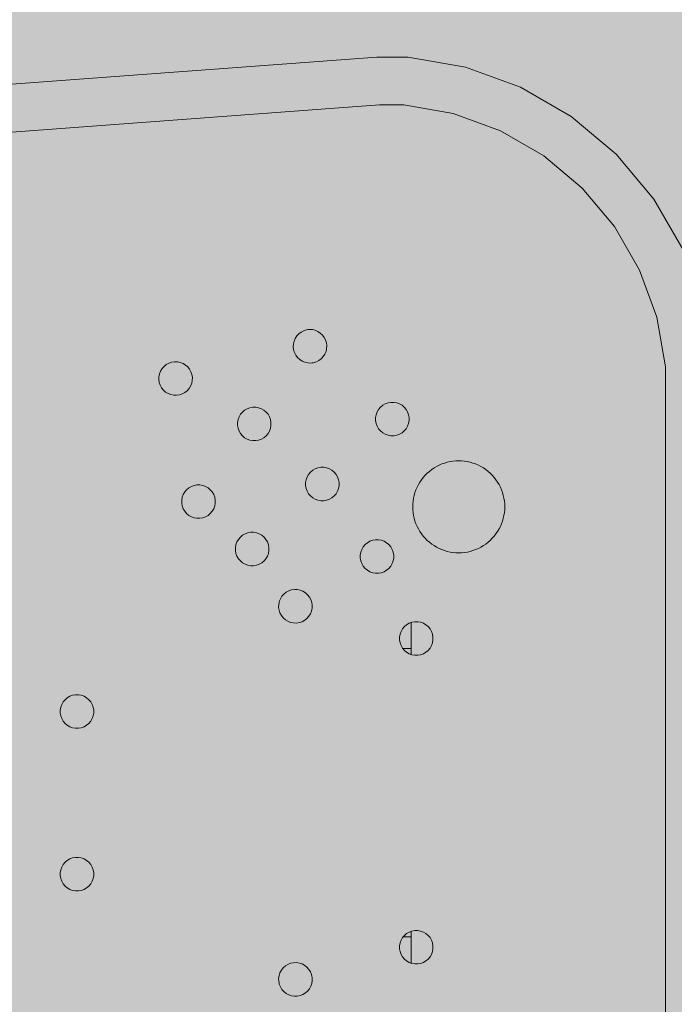
# Model space of a CAD drawing. Units: millimetres. Extents: x 6365 to 50987, y 23418 to 37326.
# Drawn here: x 10288 to 10425, y 26993 to 27199 of the extents above; entities that cross this region are included whole.
import ezdxf

# ---------------------------------------------------------------- set-up
doc = ezdxf.new("R2010")
doc.units = ezdxf.units.MM
doc.header["$MEASUREMENT"] = 0
doc.layers.add('2D - Ogólne_Nr_pióra__82', color=7, linetype='Continuous', lineweight=13, true_color=0xaaaaaa)
doc.layers.add('Wymiarowanie - Ogólne', color=7, linetype='Continuous')
doc.layers.add('Wymiarowanie - Ogólne_Nr_pióra__1', color=7, linetype='Continuous', lineweight=13)
doc.layers.add('zestaw_Nr_pióra__7_Nr_pióra__7', color=7, linetype='Continuous', lineweight=13)
doc.styles.add('GENERATED_STYLE_1', font='txt')
doc.dimstyles.new('GENERATED_STYLE__4', dxfattribs={"dimtxt": 450, "dimasz": 413.043478, "dimexe": 0.18, "dimexo": 0, "dimgap": 0.09, "dimtad": 0, "dimdec": 0, "dimlfac": 0.1, "dimzin": 0, "dimdsep": 46, "dimtxsty": 'GENERATED_STYLE_1', "dimblk": 'ARROWHEAD_5', "dimblk1": 'ARROWHEAD_5', "dimblk2": 'ARROWHEAD_5', "dimcen": 0.09, "dimclrd": 7, "dimclre": 7, "dimclrt": 7, "dimazin": 0, "dimtfac": 1, "dimtdec": 4, "dimtmove": 0, "dimatfit": 3, "dimfxl": 0, "dimtolj": 1, "dimtzin": 0, "dimarcsym": 0})

# ---------------------------------------------------------------- blocks, each defined once
blk = doc.blocks.new('*D9')
at = {"layer": 'Wymiarowanie - Ogólne', "linetype": 'Continuous', "lineweight": 0, "true_color": 0x000000}
for points in [[(6772.37, 32589.46), (6659.87, 32169.61), (6884.87, 32169.61)], [(6772.37, 24089.46), (6884.87, 24509.32), (6659.87, 24509.32)]]:
    blk.add_hatch(color=18, dxfattribs=at).paths.add_polyline_path(points)
at = {"layer": 'Wymiarowanie - Ogólne_Nr_pióra__1', "linetype": 'Continuous'}
for p, q in [((7179.98, 32589.46), (6364.76, 32589.46)), ((6772.37, 32589.46), (6659.87, 32169.61)), ((6772.37, 32589.46), (6884.87, 32169.61)), ((6884.87, 32169.61), (6659.87, 32169.61)), ((6772.37, 28959.84), (6772.37, 32169.61)), ((6772.37, 24509.32), (6772.37, 27719.08)), ((6772.37, 24089.46), (6659.87, 24509.32)), ((6659.87, 24509.32), (6884.87, 24509.32)), ((6772.37, 24089.46), (6884.87, 24509.32)), ((7179.98, 24089.46), (6364.76, 24089.46))]:
    blk.add_line(p, q, dxfattribs=at)
at = {"layer": 'Wymiarowanie - Ogólne_Nr_pióra__1', "insert": (6997.37, 27827.23), "char_height": 450, "attachment_point": 7, "rotation": 90, "style": 'GENERATED_STYLE_1'}
blk.add_mtext('\\A1;{\\fArial|b0|i0|c238|p38;850}', dxfattribs=at)
blk = doc.blocks.new('ARROWHEAD_5')
at = {"color": 0, "linetype": 'Continuous', "lineweight": 0}
blk.add_line((0, 0), (-1, 0), dxfattribs=at)
blk.add_solid([(-1, 0.2679), (0, 0), (-1, -0.2679), (-1, 0.2679)], dxfattribs=at)

msp = doc.modelspace()

# ---------------------------------------------------------------- hatches: boundary and pattern name
at = {"layer": '2D - Ogólne_Nr_pióra__82', "linetype": 'Continuous', "lineweight": 0, "true_color": 0x2a2a2a}
msp.add_hatch(color=250, dxfattribs=at).paths.add_polyline_path([(8428.7, 32589.46), (21928.7, 32589.46), (21928.7, 25089.46), (8428.7, 25089.46)])

# ---------------------------------------------------------------- linework, layer by layer
at = {"layer": 'zestaw_Nr_pióra__7_Nr_pióra__7', "linetype": 'Continuous'}
for p, q in [((10363.08, 27190.71), (10180.81, 27177.26)), ((10363.87, 27190.73), (10363.08, 27190.71)), ((10363.87, 27190.73), (10369.58, 27190.74)), ((10369.58, 27190.74), (10381.64, 27188.61)), ((10393.15, 27184.42), (10381.64, 27188.61)), ((10403.76, 27178.3), (10393.15, 27184.42)), ((10181.38, 27167.28), (10363.61, 27180.72)), ((10364.04, 27180.73), (10363.61, 27180.72)), ((10368.71, 27180.74), (10364.04, 27180.73)), ((10368.71, 27180.74), (10379.05, 27178.91)), ((10388.91, 27175.32), (10379.05, 27178.91)), ((10403.76, 27178.3), (10413.14, 27170.42)), ((10388.91, 27175.32), (10398, 27170.07)), ((10406.05, 27163.32), (10398, 27170.07)), ((10421.02, 27161.04), (10413.14, 27170.42)), ((10412.79, 27155.28), (10406.05, 27163.32)), ((10427.14, 27150.43), (10421.02, 27161.04)), ((10412.79, 27155.28), (10418.04, 27146.19)), ((10421.63, 27136.32), (10418.04, 27146.19)), ((10423.46, 27125.98), (10421.63, 27136.32)), ((10348.34, 27133.68), (10347.75, 27133.5)), ((10348.64, 27133.72), (10348.34, 27133.68)), ((10348.94, 27133.76), (10348.64, 27133.72)), ((10349.56, 27133.73), (10348.94, 27133.76)), ((10350.15, 27133.59), (10349.56, 27133.73)), ((10345.97, 27131.89), (10345.73, 27131.33)), ((10346.3, 27132.4), (10345.97, 27131.89)), ((10346.72, 27132.85), (10346.3, 27132.4)), ((10347.21, 27133.22), (10346.72, 27132.85)), ((10347.75, 27133.5), (10347.21, 27133.22)), ((10350.72, 27133.35), (10350.15, 27133.59)), ((10351.23, 27133.02), (10350.72, 27133.35)), ((10351.68, 27132.6), (10351.23, 27133.02)), ((10352.05, 27132.11), (10351.68, 27132.6)), ((10352.33, 27131.57), (10352.05, 27132.11)), ((10352.51, 27130.98), (10352.33, 27131.57)), ((10345.59, 27130.73), (10345.56, 27130.12)), ((10345.56, 27130.12), (10345.64, 27129.51)), ((10345.73, 27131.33), (10345.59, 27130.73)), ((10345.64, 27129.51), (10345.82, 27128.92)), ((10352.42, 27129.17), (10352.55, 27129.76)), ((10352.58, 27130.38), (10352.51, 27130.98)), ((10352.55, 27129.76), (10352.58, 27130.38)), ((10345.82, 27128.92), (10346.1, 27128.38)), ((10346.1, 27128.38), (10346.47, 27127.89)), ((10346.47, 27127.89), (10346.92, 27127.47)), ((10346.92, 27127.47), (10347.43, 27127.14)), ((10350.94, 27127.27), (10351.43, 27127.64)), ((10351.43, 27127.64), (10351.85, 27128.09)), ((10351.85, 27128.09), (10352.18, 27128.6)), ((10352.18, 27128.6), (10352.42, 27129.17)), ((10318.11, 27125.58), (10317.79, 27125.06)), ((10318.52, 27126.04), (10318.11, 27125.58)), ((10319, 27126.42), (10318.52, 27126.04)), ((10319.53, 27126.72), (10319, 27126.42)), ((10319.82, 27126.81), (10319.53, 27126.72)), ((10320.11, 27126.91), (10319.82, 27126.81)), ((10320.72, 27127), (10320.11, 27126.91)), ((10321.33, 27126.99), (10320.72, 27127)), ((10321.93, 27126.87), (10321.33, 27126.99)), ((10322.5, 27126.64), (10321.93, 27126.87)), ((10323.03, 27126.32), (10322.5, 27126.64)), ((10323.49, 27125.92), (10323.03, 27126.32)), ((10323.87, 27125.44), (10323.49, 27125.92)), ((10324.16, 27124.9), (10323.87, 27125.44)), ((10347.43, 27127.14), (10347.99, 27126.9)), ((10347.99, 27126.9), (10348.59, 27126.77)), ((10348.59, 27126.77), (10349.2, 27126.74)), ((10349.2, 27126.74), (10349.51, 27126.77)), ((10349.51, 27126.77), (10349.81, 27126.81)), ((10349.81, 27126.81), (10350.4, 27126.99)), ((10350.4, 27126.99), (10350.94, 27127.27)), ((10423.46, 27125.98), (10423.46, 26930.7)), ((10317.45, 27123.89), (10317.43, 27123.28)), ((10317.57, 27124.49), (10317.45, 27123.89)), ((10317.79, 27125.06), (10317.57, 27124.49)), ((10324.36, 27124.32), (10324.16, 27124.9)), ((10324.45, 27123.72), (10324.36, 27124.32)), ((10324.43, 27123.1), (10324.45, 27123.72)), ((10317.43, 27123.28), (10317.53, 27122.67)), ((10317.53, 27122.67), (10317.72, 27122.09)), ((10317.72, 27122.09), (10318.01, 27121.55)), ((10318.01, 27121.55), (10318.4, 27121.07)), ((10323.36, 27120.95), (10323.77, 27121.41)), ((10323.77, 27121.41), (10324.09, 27121.93)), ((10324.09, 27121.93), (10324.31, 27122.5)), ((10324.31, 27122.5), (10324.43, 27123.1)), ((10318.4, 27121.07), (10318.86, 27120.67)), ((10318.86, 27120.67), (10319.38, 27120.35)), ((10319.38, 27120.35), (10319.95, 27120.13)), ((10319.95, 27120.13), (10320.55, 27120.01)), ((10320.55, 27120.01), (10321.16, 27119.99)), ((10321.16, 27119.99), (10321.77, 27120.08)), ((10321.77, 27120.08), (10322.06, 27120.18)), ((10322.06, 27120.18), (10322.35, 27120.28)), ((10322.35, 27120.28), (10322.88, 27120.57)), ((10322.88, 27120.57), (10323.36, 27120.95)), ((10335.92, 27117.19), (10335.39, 27116.88)), ((10336.49, 27117.4), (10335.92, 27117.19)), ((10337.09, 27117.51), (10336.49, 27117.4)), ((10337.71, 27117.51), (10337.09, 27117.51)), ((10338.31, 27117.4), (10337.71, 27117.51)), ((10338.89, 27117.19), (10338.31, 27117.4)), ((10339.42, 27116.88), (10338.89, 27117.19)), ((10363.83, 27117.51), (10363.44, 27117.04)), ((10364.3, 27117.9), (10363.83, 27117.51)), ((10364.83, 27118.21), (10364.3, 27117.9)), ((10365.4, 27118.42), (10364.83, 27118.21)), ((10366.01, 27118.52), (10365.4, 27118.42)), ((10366.62, 27118.52), (10366.01, 27118.52)), ((10367.22, 27118.42), (10366.62, 27118.52)), ((10367.8, 27118.21), (10367.22, 27118.42)), ((10368.33, 27117.9), (10367.8, 27118.21)), ((10368.8, 27117.51), (10368.33, 27117.9)), ((10369.19, 27117.04), (10368.8, 27117.51)), ((10334.22, 27115.49), (10334.01, 27114.92)), ((10334.52, 27116.02), (10334.22, 27115.49)), ((10334.92, 27116.49), (10334.52, 27116.02)), ((10335.39, 27116.88), (10334.92, 27116.49)), ((10339.88, 27116.49), (10339.42, 27116.88)), ((10340.28, 27116.02), (10339.88, 27116.49)), ((10340.58, 27115.49), (10340.28, 27116.02)), ((10340.79, 27114.92), (10340.58, 27115.49)), ((10362.92, 27115.93), (10362.81, 27115.33)), ((10362.81, 27115.33), (10362.81, 27115.02)), ((10363.13, 27116.51), (10362.92, 27115.93)), ((10363.44, 27117.04), (10363.13, 27116.51)), ((10369.5, 27116.51), (10369.19, 27117.04)), ((10369.71, 27115.93), (10369.5, 27116.51)), ((10369.81, 27115.33), (10369.71, 27115.93)), ((10369.81, 27115.02), (10369.81, 27115.33)), ((10334.01, 27114.92), (10333.9, 27114.31)), ((10333.9, 27114.31), (10333.9, 27114.01)), ((10333.9, 27114.01), (10333.9, 27113.7)), ((10333.9, 27113.7), (10334.01, 27113.1)), ((10334.01, 27113.1), (10334.22, 27112.52)), ((10340.58, 27112.52), (10340.79, 27113.1)), ((10340.9, 27114.31), (10340.79, 27114.92)), ((10340.79, 27113.1), (10340.9, 27113.7)), ((10340.9, 27114.01), (10340.9, 27114.31)), ((10340.9, 27113.7), (10340.9, 27114.01)), ((10362.81, 27115.02), (10362.81, 27114.72)), ((10362.81, 27114.72), (10362.92, 27114.11)), ((10362.92, 27114.11), (10363.13, 27113.54)), ((10363.13, 27113.54), (10363.44, 27113.01)), ((10369.19, 27113.01), (10369.5, 27113.54)), ((10369.5, 27113.54), (10369.71, 27114.11)), ((10369.71, 27114.11), (10369.81, 27114.72)), ((10369.81, 27114.72), (10369.81, 27115.02)), ((10334.22, 27112.52), (10334.52, 27111.99)), ((10334.52, 27111.99), (10334.92, 27111.52)), ((10334.92, 27111.52), (10335.39, 27111.13)), ((10335.39, 27111.13), (10335.92, 27110.82)), ((10338.89, 27110.82), (10339.42, 27111.13)), ((10339.42, 27111.13), (10339.88, 27111.52)), ((10339.88, 27111.52), (10340.28, 27111.99)), ((10340.28, 27111.99), (10340.58, 27112.52)), ((10363.44, 27113.01), (10363.83, 27112.54)), ((10363.83, 27112.54), (10364.3, 27112.15)), ((10364.3, 27112.15), (10364.83, 27111.84)), ((10364.83, 27111.84), (10365.4, 27111.63)), ((10365.4, 27111.63), (10366.01, 27111.52)), ((10366.01, 27111.52), (10366.62, 27111.52)), ((10366.62, 27111.52), (10367.22, 27111.63)), ((10367.22, 27111.63), (10367.8, 27111.84)), ((10367.8, 27111.84), (10368.33, 27112.15)), ((10368.33, 27112.15), (10368.8, 27112.54)), ((10368.8, 27112.54), (10369.19, 27113.01)), ((10335.92, 27110.82), (10336.49, 27110.61)), ((10336.49, 27110.61), (10337.09, 27110.51)), ((10337.09, 27110.51), (10337.71, 27110.51)), ((10337.71, 27110.51), (10338.31, 27110.61)), ((10338.31, 27110.61), (10338.89, 27110.82)), ((10350.73, 27104.82), (10350.16, 27104.61)), ((10351.34, 27104.93), (10350.73, 27104.82)), ((10351.95, 27104.93), (10351.34, 27104.93)), ((10352.55, 27104.82), (10351.95, 27104.93)), ((10353.13, 27104.61), (10352.55, 27104.82)), ((10375.04, 27104.81), (10374.54, 27104.47)), ((10375.56, 27105.11), (10375.04, 27104.81)), ((10376.1, 27105.39), (10375.56, 27105.11)), ((10376.65, 27105.63), (10376.1, 27105.39)), ((10377.22, 27105.83), (10376.65, 27105.63)), ((10377.8, 27106), (10377.22, 27105.83)), ((10378.39, 27106.13), (10377.8, 27106)), ((10378.99, 27106.23), (10378.39, 27106.13)), ((10379.59, 27106.28), (10378.99, 27106.23)), ((10380.2, 27106.3), (10379.59, 27106.28)), ((10380.8, 27106.28), (10380.2, 27106.3)), ((10381.4, 27106.23), (10380.8, 27106.28)), ((10382, 27106.13), (10381.4, 27106.23)), ((10382.59, 27106), (10382, 27106.13)), ((10383.17, 27105.83), (10382.59, 27106)), ((10383.74, 27105.63), (10383.17, 27105.83)), ((10384.3, 27105.39), (10383.74, 27105.63)), ((10384.84, 27105.11), (10384.3, 27105.39)), ((10385.36, 27104.81), (10384.84, 27105.11)), ((10385.86, 27104.47), (10385.36, 27104.81)), ((10348.46, 27102.92), (10348.25, 27102.34)), ((10348.77, 27103.45), (10348.46, 27102.92)), ((10349.16, 27103.91), (10348.77, 27103.45)), ((10349.63, 27104.31), (10349.16, 27103.91)), ((10350.16, 27104.61), (10349.63, 27104.31)), ((10353.66, 27104.31), (10353.13, 27104.61)), ((10354.13, 27103.91), (10353.66, 27104.31)), ((10354.52, 27103.45), (10354.13, 27103.91)), ((10354.83, 27102.92), (10354.52, 27103.45)), ((10355.04, 27102.34), (10354.83, 27102.92)), ((10372.78, 27102.81), (10372.41, 27102.34)), ((10373.18, 27103.27), (10372.78, 27102.81)), ((10373.61, 27103.69), (10373.18, 27103.27)), ((10374.06, 27104.09), (10373.61, 27103.69)), ((10374.54, 27104.47), (10374.06, 27104.09)), ((10386.33, 27104.09), (10385.86, 27104.47)), ((10386.79, 27103.69), (10386.33, 27104.09)), ((10387.22, 27103.27), (10386.79, 27103.69)), ((10387.61, 27102.81), (10387.22, 27103.27)), ((10387.99, 27102.34), (10387.61, 27102.81)), ((10324.24, 27100.95), (10323.71, 27100.64)), ((10324.82, 27101.16), (10324.24, 27100.95)), ((10325.42, 27101.27), (10324.82, 27101.16)), ((10326.03, 27101.27), (10325.42, 27101.27)), ((10326.64, 27101.16), (10326.03, 27101.27)), ((10327.21, 27100.95), (10326.64, 27101.16)), ((10327.74, 27100.64), (10327.21, 27100.95)), ((10348.25, 27102.34), (10348.14, 27101.74)), ((10348.14, 27101.74), (10348.14, 27101.43)), ((10348.14, 27101.43), (10348.14, 27101.12)), ((10348.14, 27101.12), (10348.25, 27100.52)), ((10355.14, 27101.74), (10355.04, 27102.34)), ((10355.04, 27100.52), (10355.14, 27101.12)), ((10355.14, 27101.43), (10355.14, 27101.74)), ((10355.14, 27101.12), (10355.14, 27101.43)), ((10371.49, 27100.78), (10371.25, 27100.22)), ((10371.76, 27101.31), (10371.49, 27100.78)), ((10372.07, 27101.84), (10371.76, 27101.31)), ((10372.41, 27102.34), (10372.07, 27101.84)), ((10388.33, 27101.84), (10387.99, 27102.34)), ((10388.63, 27101.31), (10388.33, 27101.84)), ((10388.91, 27100.78), (10388.63, 27101.31)), ((10389.15, 27100.22), (10388.91, 27100.78)), ((10322.33, 27098.68), (10322.23, 27098.07)), ((10322.54, 27099.25), (10322.33, 27098.68)), ((10322.85, 27099.78), (10322.54, 27099.25)), ((10323.24, 27100.25), (10322.85, 27099.78)), ((10323.71, 27100.64), (10323.24, 27100.25)), ((10328.21, 27100.25), (10327.74, 27100.64)), ((10328.61, 27099.78), (10328.21, 27100.25)), ((10328.91, 27099.25), (10328.61, 27099.78)), ((10329.12, 27098.68), (10328.91, 27099.25)), ((10329.23, 27098.07), (10329.12, 27098.68)), ((10348.25, 27100.52), (10348.46, 27099.95)), ((10348.46, 27099.95), (10348.77, 27099.42)), ((10348.77, 27099.42), (10349.16, 27098.95)), ((10349.16, 27098.95), (10349.63, 27098.55)), ((10353.66, 27098.55), (10354.13, 27098.95)), ((10354.13, 27098.95), (10354.52, 27099.42)), ((10354.52, 27099.42), (10354.83, 27099.95)), ((10354.83, 27099.95), (10355.04, 27100.52)), ((10370.87, 27099.07), (10370.74, 27098.48)), ((10371.04, 27099.65), (10370.87, 27099.07)), ((10371.25, 27100.22), (10371.04, 27099.65)), ((10389.35, 27099.65), (10389.15, 27100.22)), ((10389.52, 27099.07), (10389.35, 27099.65)), ((10389.65, 27098.48), (10389.52, 27099.07)), ((10322.23, 27098.07), (10322.23, 27097.77)), ((10322.23, 27097.77), (10322.23, 27097.46)), ((10322.23, 27097.46), (10322.33, 27096.86)), ((10322.33, 27096.86), (10322.54, 27096.28)), ((10328.91, 27096.28), (10329.12, 27096.86)), ((10329.12, 27096.86), (10329.23, 27097.46)), ((10329.23, 27097.77), (10329.23, 27098.07)), ((10329.23, 27097.46), (10329.23, 27097.77)), ((10349.63, 27098.55), (10350.16, 27098.25)), ((10350.16, 27098.25), (10350.73, 27098.04)), ((10350.73, 27098.04), (10351.34, 27097.93)), ((10351.34, 27097.93), (10351.95, 27097.93)), ((10351.95, 27097.93), (10352.55, 27098.04)), ((10352.55, 27098.04), (10353.13, 27098.25)), ((10353.13, 27098.25), (10353.66, 27098.55)), ((10370.59, 27097.28), (10370.57, 27096.68)), ((10370.59, 27096.07), (10370.57, 27096.68)), ((10370.65, 27097.88), (10370.59, 27097.28)), ((10370.74, 27098.48), (10370.65, 27097.88)), ((10389.75, 27097.88), (10389.65, 27098.48)), ((10389.81, 27097.28), (10389.75, 27097.88)), ((10389.82, 27096.68), (10389.81, 27097.28)), ((10389.82, 27096.68), (10389.81, 27096.07)), ((10322.54, 27096.28), (10322.85, 27095.75)), ((10322.85, 27095.75), (10323.24, 27095.28)), ((10323.24, 27095.28), (10323.71, 27094.89)), ((10323.71, 27094.89), (10324.24, 27094.58)), ((10324.24, 27094.58), (10324.82, 27094.37)), ((10326.64, 27094.37), (10327.21, 27094.58)), ((10327.21, 27094.58), (10327.74, 27094.89)), ((10327.74, 27094.89), (10328.21, 27095.28)), ((10328.21, 27095.28), (10328.61, 27095.75)), ((10328.61, 27095.75), (10328.91, 27096.28)), ((10370.65, 27095.47), (10370.59, 27096.07)), ((10370.74, 27094.87), (10370.65, 27095.47)), ((10370.87, 27094.28), (10370.74, 27094.87)), ((10389.65, 27094.87), (10389.52, 27094.28)), ((10389.75, 27095.47), (10389.65, 27094.87)), ((10389.81, 27096.07), (10389.75, 27095.47)), ((10324.82, 27094.37), (10325.42, 27094.27)), ((10325.42, 27094.27), (10326.03, 27094.27)), ((10326.03, 27094.27), (10326.64, 27094.37)), ((10371.04, 27093.7), (10370.87, 27094.28)), ((10371.25, 27093.13), (10371.04, 27093.7)), ((10371.49, 27092.58), (10371.25, 27093.13)), ((10371.76, 27092.04), (10371.49, 27092.58)), ((10388.91, 27092.58), (10388.63, 27092.04)), ((10389.15, 27093.13), (10388.91, 27092.58)), ((10389.35, 27093.7), (10389.15, 27093.13)), ((10389.52, 27094.28), (10389.35, 27093.7)), ((10334.96, 27090.72), (10334.49, 27090.32)), ((10335.49, 27091.02), (10334.96, 27090.72)), ((10336.06, 27091.23), (10335.49, 27091.02)), ((10336.67, 27091.34), (10336.06, 27091.23)), ((10337.28, 27091.34), (10336.67, 27091.34)), ((10337.88, 27091.23), (10337.28, 27091.34)), ((10338.46, 27091.02), (10337.88, 27091.23)), ((10338.99, 27090.72), (10338.46, 27091.02)), ((10339.46, 27090.32), (10338.99, 27090.72)), ((10372.07, 27091.52), (10371.76, 27092.04)), ((10372.41, 27091.02), (10372.07, 27091.52)), ((10372.78, 27090.54), (10372.41, 27091.02)), ((10373.18, 27090.09), (10372.78, 27090.54)), ((10387.61, 27090.54), (10387.22, 27090.09)), ((10387.99, 27091.02), (10387.61, 27090.54)), ((10388.33, 27091.52), (10387.99, 27091.02)), ((10388.63, 27092.04), (10388.33, 27091.52)), ((10333.58, 27088.75), (10333.47, 27088.14)), ((10333.79, 27089.32), (10333.58, 27088.75)), ((10334.09, 27089.85), (10333.79, 27089.32)), ((10334.49, 27090.32), (10334.09, 27089.85)), ((10339.85, 27089.85), (10339.46, 27090.32)), ((10340.16, 27089.32), (10339.85, 27089.85)), ((10340.37, 27088.75), (10340.16, 27089.32)), ((10340.47, 27088.14), (10340.37, 27088.75)), ((10360.61, 27088.76), (10360.22, 27088.29)), ((10361.08, 27089.15), (10360.61, 27088.76)), ((10361.61, 27089.46), (10361.08, 27089.15)), ((10362.19, 27089.67), (10361.61, 27089.46)), ((10362.79, 27089.77), (10362.19, 27089.67)), ((10363.4, 27089.77), (10362.79, 27089.77)), ((10364.01, 27089.67), (10363.4, 27089.77)), ((10364.58, 27089.46), (10364.01, 27089.67)), ((10365.11, 27089.15), (10364.58, 27089.46)), ((10365.58, 27088.76), (10365.11, 27089.15)), ((10365.98, 27088.29), (10365.58, 27088.76)), ((10373.61, 27089.66), (10373.18, 27090.09)), ((10374.06, 27089.26), (10373.61, 27089.66)), ((10374.54, 27088.89), (10374.06, 27089.26)), ((10375.04, 27088.55), (10374.54, 27088.89)), ((10375.56, 27088.24), (10375.04, 27088.55)), ((10385.36, 27088.55), (10384.84, 27088.24)), ((10385.86, 27088.89), (10385.36, 27088.55)), ((10386.33, 27089.26), (10385.86, 27088.89)), ((10386.79, 27089.66), (10386.33, 27089.26)), ((10387.22, 27090.09), (10386.79, 27089.66)), ((10333.47, 27088.14), (10333.47, 27087.84)), ((10333.47, 27087.84), (10333.47, 27087.53)), ((10333.47, 27087.53), (10333.58, 27086.93)), ((10333.58, 27086.93), (10333.79, 27086.35)), ((10333.79, 27086.35), (10334.09, 27085.82)), ((10339.85, 27085.82), (10340.16, 27086.35)), ((10340.16, 27086.35), (10340.37, 27086.93)), ((10340.37, 27086.93), (10340.47, 27087.53)), ((10340.47, 27087.84), (10340.47, 27088.14)), ((10340.47, 27087.53), (10340.47, 27087.84)), ((10359.7, 27087.18), (10359.6, 27086.58)), ((10359.6, 27086.58), (10359.6, 27086.27)), ((10359.6, 27086.27), (10359.6, 27085.97)), ((10359.91, 27087.76), (10359.7, 27087.18)), ((10360.22, 27088.29), (10359.91, 27087.76)), ((10366.28, 27087.76), (10365.98, 27088.29)), ((10366.49, 27087.18), (10366.28, 27087.76)), ((10366.6, 27086.58), (10366.49, 27087.18)), ((10366.6, 27086.27), (10366.6, 27086.58)), ((10366.6, 27085.97), (10366.6, 27086.27)), ((10376.1, 27087.97), (10375.56, 27088.24)), ((10376.65, 27087.73), (10376.1, 27087.97)), ((10377.22, 27087.52), (10376.65, 27087.73)), ((10377.8, 27087.35), (10377.22, 27087.52)), ((10378.39, 27087.22), (10377.8, 27087.35)), ((10378.99, 27087.13), (10378.39, 27087.22)), ((10379.59, 27087.07), (10378.99, 27087.13)), ((10380.2, 27087.05), (10379.59, 27087.07)), ((10380.8, 27087.07), (10380.2, 27087.05)), ((10381.4, 27087.13), (10380.8, 27087.07)), ((10382, 27087.22), (10381.4, 27087.13)), ((10382.59, 27087.35), (10382, 27087.22)), ((10383.17, 27087.52), (10382.59, 27087.35)), ((10383.74, 27087.73), (10383.17, 27087.52)), ((10384.3, 27087.97), (10383.74, 27087.73)), ((10384.84, 27088.24), (10384.3, 27087.97)), ((10334.09, 27085.82), (10334.49, 27085.35)), ((10334.49, 27085.35), (10334.96, 27084.96)), ((10334.96, 27084.96), (10335.49, 27084.65)), ((10335.49, 27084.65), (10336.06, 27084.44)), ((10336.06, 27084.44), (10336.67, 27084.34)), ((10336.67, 27084.34), (10337.28, 27084.34)), ((10337.28, 27084.34), (10337.88, 27084.44)), ((10337.88, 27084.44), (10338.46, 27084.65)), ((10338.46, 27084.65), (10338.99, 27084.96)), ((10338.99, 27084.96), (10339.46, 27085.35)), ((10339.46, 27085.35), (10339.85, 27085.82)), ((10359.6, 27085.97), (10359.7, 27085.36)), ((10359.7, 27085.36), (10359.91, 27084.79)), ((10359.91, 27084.79), (10360.22, 27084.26)), ((10360.22, 27084.26), (10360.61, 27083.79)), ((10365.58, 27083.79), (10365.98, 27084.26)), ((10365.98, 27084.26), (10366.28, 27084.79)), ((10366.28, 27084.79), (10366.49, 27085.36)), ((10366.49, 27085.36), (10366.6, 27085.97)), ((10360.61, 27083.79), (10361.08, 27083.39)), ((10361.08, 27083.39), (10361.61, 27083.09)), ((10361.61, 27083.09), (10362.19, 27082.88)), ((10362.19, 27082.88), (10362.79, 27082.77)), ((10362.79, 27082.77), (10363.4, 27082.77)), ((10363.4, 27082.77), (10364.01, 27082.88)), ((10364.01, 27082.88), (10364.58, 27083.09)), ((10364.58, 27083.09), (10365.11, 27083.39)), ((10365.11, 27083.39), (10365.58, 27083.79)), ((10343.6, 27078.42), (10343.19, 27077.96)), ((10344.08, 27078.8), (10343.6, 27078.42)), ((10344.61, 27079.09), (10344.08, 27078.8)), ((10345.19, 27079.29), (10344.61, 27079.09)), ((10345.8, 27079.38), (10345.19, 27079.29)), ((10346.41, 27079.36), (10345.8, 27079.38)), ((10347.01, 27079.24), (10346.41, 27079.36)), ((10347.58, 27079.01), (10347.01, 27079.24)), ((10348.1, 27078.7), (10347.58, 27079.01)), ((10348.56, 27078.29), (10348.1, 27078.7)), ((10348.94, 27077.81), (10348.56, 27078.29)), ((10342.52, 27076.27), (10342.51, 27075.65)), ((10342.59, 27076.57), (10342.52, 27076.27)), ((10342.65, 27076.87), (10342.59, 27076.57)), ((10342.87, 27077.44), (10342.65, 27076.87)), ((10343.19, 27077.96), (10342.87, 27077.44)), ((10349.24, 27077.27), (10348.94, 27077.81)), ((10349.43, 27076.69), (10349.24, 27077.27)), ((10349.52, 27076.09), (10349.43, 27076.69)), ((10349.51, 27075.47), (10349.52, 27076.09)), ((10342.51, 27075.65), (10342.6, 27075.05)), ((10342.6, 27075.05), (10342.79, 27074.47)), ((10342.79, 27074.47), (10343.09, 27073.93)), ((10343.09, 27073.93), (10343.47, 27073.45)), ((10348.84, 27073.78), (10349.16, 27074.3)), ((10349.16, 27074.3), (10349.38, 27074.87)), ((10349.38, 27074.87), (10349.45, 27075.17)), ((10349.45, 27075.17), (10349.51, 27075.47)), ((10343.47, 27073.45), (10343.93, 27073.05)), ((10343.93, 27073.05), (10344.45, 27072.73)), ((10344.45, 27072.73), (10345.02, 27072.5)), ((10345.02, 27072.5), (10345.62, 27072.38)), ((10345.62, 27072.38), (10346.23, 27072.36)), ((10346.23, 27072.36), (10346.84, 27072.45)), ((10346.84, 27072.45), (10347.42, 27072.65)), ((10347.42, 27072.65), (10347.96, 27072.94)), ((10347.96, 27072.94), (10348.44, 27073.32)), ((10348.44, 27073.32), (10348.84, 27073.78)), ((10369.29, 27072.01), (10368.82, 27071.62)), ((10369.82, 27072.32), (10369.29, 27072.01)), ((10370.4, 27072.53), (10369.82, 27072.32)), ((10370.23, 27065.81), (10370.23, 27072.47)), ((10371, 27072.64), (10370.4, 27072.53)), ((10371.61, 27072.64), (10371, 27072.64)), ((10372.22, 27072.53), (10371.61, 27072.64)), ((10372.79, 27072.32), (10372.22, 27072.53)), ((10373.32, 27072.01), (10372.79, 27072.32)), ((10373.79, 27071.62), (10373.32, 27072.01)), ((10367.91, 27070.05), (10367.81, 27069.44)), ((10368.12, 27070.62), (10367.91, 27070.05)), ((10368.43, 27071.15), (10368.12, 27070.62)), ((10368.82, 27071.62), (10368.43, 27071.15)), ((10374.19, 27071.15), (10373.79, 27071.62)), ((10374.49, 27070.62), (10374.19, 27071.15)), ((10374.7, 27070.05), (10374.49, 27070.62)), ((10374.81, 27069.44), (10374.7, 27070.05)), ((10367.81, 27069.44), (10367.81, 27069.14)), ((10367.81, 27069.14), (10367.81, 27068.83)), ((10367.81, 27068.83), (10367.91, 27068.23)), ((10367.91, 27068.23), (10368.12, 27067.65)), ((10374.49, 27067.65), (10374.7, 27068.23)), ((10374.7, 27068.23), (10374.81, 27068.83)), ((10374.81, 27069.14), (10374.81, 27069.44)), ((10374.81, 27068.83), (10374.81, 27069.14)), ((10368.12, 27067.65), (10368.43, 27067.12)), ((10368.43, 27067.12), (10368.82, 27066.65)), ((10370.23, 27067.06), (10368.48, 27067.06)), ((10368.82, 27066.65), (10369.29, 27066.26)), ((10369.29, 27066.26), (10369.82, 27065.95)), ((10369.82, 27065.95), (10370.4, 27065.74)), ((10370.4, 27065.74), (10371, 27065.64)), ((10371.61, 27065.64), (10372.22, 27065.74)), ((10372.22, 27065.74), (10372.79, 27065.95)), ((10372.79, 27065.95), (10373.32, 27066.26)), ((10373.32, 27066.26), (10373.79, 27066.65)), ((10373.79, 27066.65), (10374.19, 27067.12)), ((10374.19, 27067.12), (10374.49, 27067.65)), ((10371, 27065.64), (10371.61, 27065.64)), ((10297.42, 27055.87), (10297.11, 27055.34)), ((10297.81, 27056.34), (10297.42, 27055.87)), ((10298.28, 27056.73), (10297.81, 27056.34)), ((10298.81, 27057.04), (10298.28, 27056.73)), ((10299.39, 27057.25), (10298.81, 27057.04)), ((10299.99, 27057.35), (10299.39, 27057.25)), ((10300.6, 27057.35), (10299.99, 27057.35)), ((10301.21, 27057.25), (10300.6, 27057.35)), ((10301.78, 27057.04), (10301.21, 27057.25)), ((10302.31, 27056.73), (10301.78, 27057.04)), ((10302.78, 27056.34), (10302.31, 27056.73)), ((10303.17, 27055.87), (10302.78, 27056.34)), ((10303.48, 27055.34), (10303.17, 27055.87)), ((10296.9, 27054.76), (10296.8, 27054.16)), ((10296.8, 27054.16), (10296.8, 27053.85)), ((10296.8, 27053.85), (10296.8, 27053.55)), ((10296.8, 27053.55), (10296.9, 27052.95)), ((10297.11, 27055.34), (10296.9, 27054.76)), ((10303.69, 27054.76), (10303.48, 27055.34)), ((10303.8, 27054.16), (10303.69, 27054.76)), ((10303.69, 27052.95), (10303.8, 27053.55)), ((10303.8, 27053.85), (10303.8, 27054.16)), ((10303.8, 27053.55), (10303.8, 27053.85)), ((10296.9, 27052.95), (10297.11, 27052.37)), ((10297.11, 27052.37), (10297.42, 27051.84)), ((10297.42, 27051.84), (10297.81, 27051.37)), ((10297.81, 27051.37), (10298.28, 27050.98)), ((10302.31, 27050.98), (10302.78, 27051.37)), ((10302.78, 27051.37), (10303.17, 27051.84)), ((10303.17, 27051.84), (10303.48, 27052.37)), ((10303.48, 27052.37), (10303.69, 27052.95)), ((10298.28, 27050.98), (10298.81, 27050.67)), ((10298.81, 27050.67), (10299.39, 27050.46)), ((10299.39, 27050.46), (10299.99, 27050.35)), ((10299.99, 27050.35), (10300.6, 27050.35)), ((10300.6, 27050.35), (10301.21, 27050.46)), ((10301.21, 27050.46), (10301.78, 27050.67)), ((10301.78, 27050.67), (10302.31, 27050.98)), ((10298.28, 27022.73), (10297.81, 27022.33)), ((10298.81, 27023.03), (10298.28, 27022.73)), ((10299.39, 27023.24), (10298.81, 27023.03)), ((10299.99, 27023.35), (10299.39, 27023.24)), ((10300.6, 27023.35), (10299.99, 27023.35)), ((10301.21, 27023.24), (10300.6, 27023.35)), ((10301.78, 27023.03), (10301.21, 27023.24)), ((10302.31, 27022.73), (10301.78, 27023.03)), ((10302.78, 27022.33), (10302.31, 27022.73)), ((10296.9, 27020.76), (10296.8, 27020.16)), ((10297.11, 27021.33), (10296.9, 27020.76)), ((10297.42, 27021.86), (10297.11, 27021.33)), ((10297.81, 27022.33), (10297.42, 27021.86)), ((10303.17, 27021.86), (10302.78, 27022.33)), ((10303.48, 27021.33), (10303.17, 27021.86)), ((10303.69, 27020.76), (10303.48, 27021.33)), ((10303.8, 27020.16), (10303.69, 27020.76)), ((10296.8, 27020.16), (10296.8, 27019.85)), ((10296.8, 27019.85), (10296.8, 27019.54)), ((10296.8, 27019.54), (10296.9, 27018.94)), ((10296.9, 27018.94), (10297.11, 27018.36)), ((10297.11, 27018.36), (10297.42, 27017.83)), ((10303.17, 27017.83), (10303.48, 27018.36)), ((10303.48, 27018.36), (10303.69, 27018.94)), ((10303.69, 27018.94), (10303.8, 27019.54)), ((10303.8, 27019.85), (10303.8, 27020.16)), ((10303.8, 27019.54), (10303.8, 27019.85)), ((10297.42, 27017.83), (10297.81, 27017.36)), ((10297.81, 27017.36), (10298.28, 27016.97)), ((10298.28, 27016.97), (10298.81, 27016.67)), ((10298.81, 27016.67), (10299.39, 27016.46)), ((10299.39, 27016.46), (10299.99, 27016.35)), ((10299.99, 27016.35), (10300.6, 27016.35)), ((10300.6, 27016.35), (10301.21, 27016.46)), ((10301.21, 27016.46), (10301.78, 27016.67)), ((10301.78, 27016.67), (10302.31, 27016.97)), ((10302.31, 27016.97), (10302.78, 27017.36)), ((10302.78, 27017.36), (10303.17, 27017.83)), ((10371, 27008.07), (10370.4, 27007.96)), ((10371.61, 27008.07), (10371, 27008.07)), ((10372.22, 27007.96), (10371.61, 27008.07)), ((10368.12, 27006.05), (10367.91, 27005.48)), ((10368.43, 27006.58), (10368.12, 27006.05)), ((10368.82, 27007.05), (10368.43, 27006.58)), ((10370.23, 27006.76), (10368.58, 27006.76)), ((10369.29, 27007.45), (10368.82, 27007.05)), ((10369.82, 27007.75), (10369.29, 27007.45)), ((10370.4, 27007.96), (10369.82, 27007.75)), ((10370.23, 27001.24), (10370.23, 27007.9)), ((10372.79, 27007.75), (10372.22, 27007.96)), ((10373.32, 27007.45), (10372.79, 27007.75)), ((10373.79, 27007.05), (10373.32, 27007.45)), ((10374.19, 27006.58), (10373.79, 27007.05)), ((10374.49, 27006.05), (10374.19, 27006.58)), ((10374.7, 27005.48), (10374.49, 27006.05)), ((10367.91, 27005.48), (10367.81, 27004.87)), ((10367.81, 27004.87), (10367.81, 27004.57)), ((10367.81, 27004.57), (10367.81, 27004.26)), ((10367.81, 27004.26), (10367.91, 27003.66)), ((10374.81, 27004.87), (10374.7, 27005.48)), ((10374.7, 27003.66), (10374.81, 27004.26)), ((10374.81, 27004.57), (10374.81, 27004.87)), ((10374.81, 27004.26), (10374.81, 27004.57)), ((10367.91, 27003.66), (10368.12, 27003.08)), ((10368.12, 27003.08), (10368.43, 27002.55)), ((10368.43, 27002.55), (10368.82, 27002.08)), ((10368.82, 27002.08), (10369.29, 27001.69)), ((10373.32, 27001.69), (10373.79, 27002.08)), ((10373.79, 27002.08), (10374.19, 27002.55)), ((10374.19, 27002.55), (10374.49, 27003.08)), ((10374.49, 27003.08), (10374.7, 27003.66)), ((10343.47, 27000.25), (10343.09, 26999.77)), ((10343.93, 27000.66), (10343.47, 27000.25)), ((10344.45, 27000.98), (10343.93, 27000.66)), ((10345.02, 27001.2), (10344.45, 27000.98)), ((10345.62, 27001.32), (10345.02, 27001.2)), ((10346.23, 27001.34), (10345.62, 27001.32)), ((10346.84, 27001.25), (10346.23, 27001.34)), ((10347.42, 27001.06), (10346.84, 27001.25)), ((10347.96, 27000.76), (10347.42, 27001.06)), ((10348.44, 27000.38), (10347.96, 27000.76)), ((10348.84, 26999.92), (10348.44, 27000.38)), ((10349.16, 26999.4), (10348.84, 26999.92)), ((10369.29, 27001.69), (10369.82, 27001.38)), ((10369.82, 27001.38), (10370.4, 27001.17)), ((10370.4, 27001.17), (10371, 27001.07)), ((10371, 27001.07), (10371.61, 27001.07)), ((10371.61, 27001.07), (10372.22, 27001.17)), ((10372.22, 27001.17), (10372.79, 27001.38)), ((10372.79, 27001.38), (10373.32, 27001.69)), ((10342.6, 26998.66), (10342.51, 26998.05)), ((10342.51, 26998.05), (10342.52, 26997.44)), ((10342.79, 26999.24), (10342.6, 26998.66)), ((10343.09, 26999.77), (10342.79, 26999.24)), ((10349.38, 26998.83), (10349.16, 26999.4)), ((10349.45, 26998.53), (10349.38, 26998.83)), ((10349.51, 26998.23), (10349.45, 26998.53)), ((10349.52, 26997.62), (10349.51, 26998.23)), ((10342.52, 26997.44), (10342.59, 26997.14)), ((10342.59, 26997.14), (10342.65, 26996.84)), ((10342.65, 26996.84), (10342.87, 26996.27)), ((10342.87, 26996.27), (10343.19, 26995.75)), ((10343.19, 26995.75), (10343.6, 26995.29)), ((10348.56, 26995.41), (10348.94, 26995.89)), ((10348.94, 26995.89), (10349.24, 26996.43)), ((10349.24, 26996.43), (10349.43, 26997.01)), ((10349.43, 26997.01), (10349.52, 26997.62)), ((10343.6, 26995.29), (10344.08, 26994.9)), ((10344.08, 26994.9), (10344.61, 26994.61)), ((10344.61, 26994.61), (10345.19, 26994.42)), ((10345.19, 26994.42), (10345.8, 26994.33)), ((10345.8, 26994.33), (10346.41, 26994.34)), ((10346.41, 26994.34), (10347.01, 26994.46)), ((10347.01, 26994.46), (10347.58, 26994.69)), ((10347.58, 26994.69), (10348.1, 26995.01)), ((10348.1, 26995.01), (10348.56, 26995.41))]:
    msp.add_line(p, q, dxfattribs=at)

# ---------------------------------------------------------------- dimensions: what is measured, and where the dimension line sits
at = {"layer": 'Wymiarowanie - Ogólne', "linetype": 'Continuous'}
dim = msp.add_linear_dim(base=(6772.37, 32589.46), p1=(16194, 24089.46), p2=(8428.7, 32589.46), angle=90, dimstyle='GENERATED_STYLE__4', dxfattribs=at)
dim.commit()
dim.dimension.update_dxf_attribs({"geometry": '*D9', "text_midpoint": (6772.37, 28339.46), "dimtype": 160, "text_rotation": 90})

doc.saveas('drawing.dxf')
